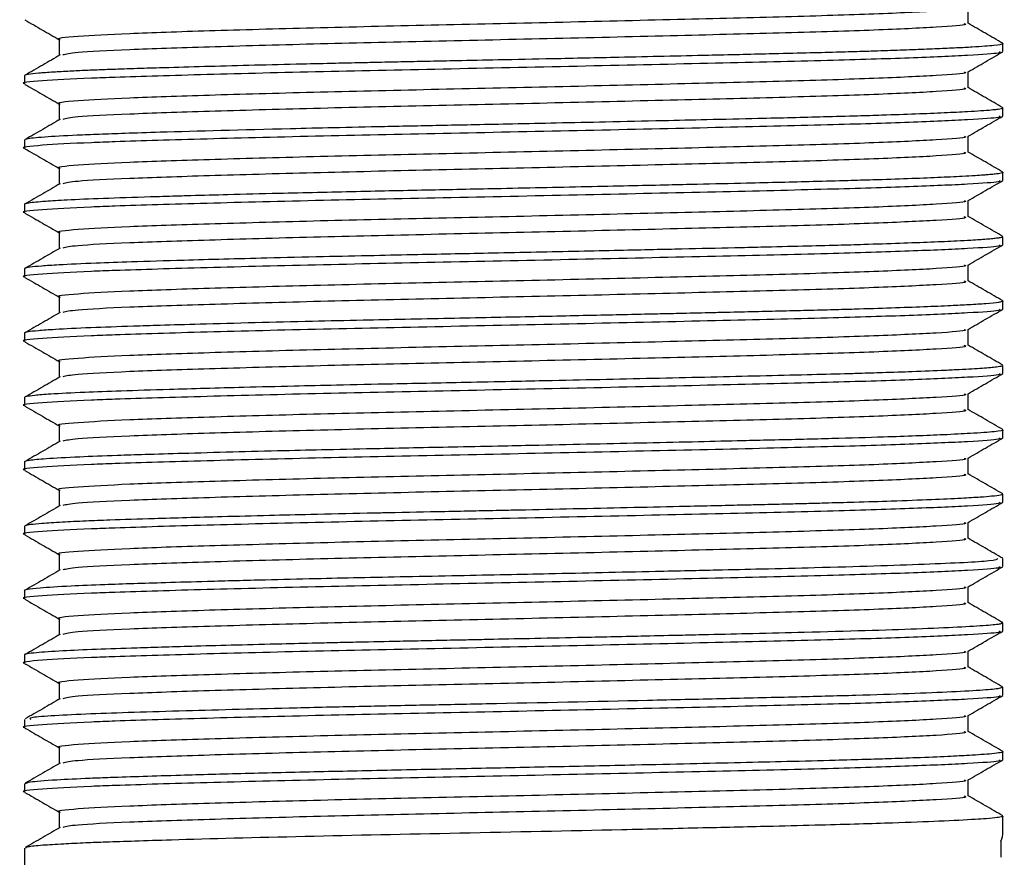
# Model space of a CAD drawing. Units: millimetres. Extents: x 3 to 3996, y 5 to 3995.
# Drawn here: x 1739 to 1762, y 2795 to 2814 of the extents above; entities that cross this region are included whole.
import ezdxf

# ---------------------------------------------------------------- set-up
doc = ezdxf.new("R2010")
doc.units = ezdxf.units.MM

msp = doc.modelspace()

# ---------------------------------------------------------------- linework, layer by layer
at = {"color": 7, "linetype": 'Continuous', "lineweight": 25}
for p, q in [((1761.071, 2814.189), (1761.071, 2814.561)), ((1739.895, 2813.814), (1739.895, 2813.441)), ((1761.883, 2813.533), (1761.883, 2813.72)), ((1739.083, 2812.97), (1739.083, 2812.783)), ((1761.883, 2812.033), (1761.883, 2812.22)), ((1739.083, 2811.47), (1739.083, 2811.283)), ((1761.883, 2810.533), (1761.883, 2810.72)), ((1739.083, 2809.97), (1739.083, 2809.783)), ((1761.883, 2809.033), (1761.883, 2809.22)), ((1739.083, 2808.47), (1739.083, 2808.283)), ((1761.883, 2807.533), (1761.883, 2807.72)), ((1739.083, 2806.97), (1739.083, 2806.783)), ((1761.883, 2806.033), (1761.883, 2806.22)), ((1739.083, 2805.47), (1739.083, 2805.283)), ((1761.883, 2804.533), (1761.883, 2804.72)), ((1739.083, 2803.97), (1739.083, 2803.783)), ((1761.883, 2803.033), (1761.883, 2803.22)), ((1739.083, 2802.47), (1739.083, 2802.283)), ((1761.883, 2801.533), (1761.883, 2801.721)), ((1739.083, 2800.97), (1739.083, 2800.783)), ((1761.883, 2800.033), (1761.883, 2800.22)), ((1739.083, 2799.47), (1739.083, 2799.283)), ((1761.883, 2798.533), (1761.883, 2798.72)), ((1739.083, 2797.971), (1739.083, 2797.783)), ((1761.883, 2797.033), (1761.883, 2797.22)), ((1739.083, 2796.47), (1739.083, 2796.283)), ((1761.883, 2795.335), (1761.883, 2795.72)), ((1761.833, 2795.133), (1761.833, 2794.758)), ((1739.083, 2794.97), (1739.083, 2789.302))]:
    msp.add_line(p, q, dxfattribs=at)
msp.add_ellipse((1750.483, 2789.02), major_axis=(11.372, 6.429), ratio=0.12408, start_param=6.119542, end_param=6.213156, dxfattribs=at)
for points, knots in [([(1760.981, 2814.561), (1761.001, 2814.553), (1761.08, 2814.524), (1760.407, 2814.476), (1759.002, 2814.407), (1756.899, 2814.342), (1754.331, 2814.279), (1751.473, 2814.21), (1748.54, 2814.146), (1745.749, 2814.082), (1743.323, 2814.013), (1741.41, 2813.95), (1740.261, 2813.885), (1739.776, 2813.837), (1739.907, 2813.815), (1739.914, 2813.814)], [0, 0, 0, 0, 0.029195, 0.115961, 0.204722, 0.292551, 0.379559, 0.468393, 0.555826, 0.643197, 0.732035, 0.819089, 0.906864, 0.995639, 1, 1, 1, 1]), ([(1739.098, 2814.27), (1739.233, 2814.192), (1739.499, 2814.039), (1739.765, 2813.885), (1739.895, 2813.81)], [0, 0, 0, 0, 0.509686, 1, 1, 1, 1]), ([(1760.976, 2814.189), (1761.001, 2814.18), (1761.087, 2814.15), (1760.41, 2814.101), (1759.001, 2814.032), (1756.899, 2813.967), (1754.331, 2813.904), (1751.473, 2813.835), (1748.539, 2813.771), (1745.751, 2813.707), (1743.316, 2813.638), (1741.439, 2813.575), (1740.231, 2813.514), (1740.057, 2813.473), (1739.977, 2813.454)], [0, 0, 0, 0, 0.034269, 0.122463, 0.212684, 0.301959, 0.390398, 0.480693, 0.569566, 0.658374, 0.748674, 0.83716, 0.926379, 1, 1, 1, 1]), ([(1761.88, 2813.726), (1761.745, 2813.804), (1761.475, 2813.96), (1761.205, 2814.115), (1761.071, 2814.193)], [0, 0, 0, 0, 0.502264, 1, 1, 1, 1]), ([(1761.875, 2813.726), (1761.878, 2813.724), (1761.885, 2813.721), (1761.883, 2813.717), (1761.88, 2813.715), (1761.879, 2813.714), (1761.879, 2813.714), (1761.879, 2813.713), (1761.879, 2813.713), (1761.879, 2813.713), (1761.879, 2813.713), (1761.879, 2813.713), (1761.879, 2813.713), (1761.879, 2813.713), (1761.861, 2813.7), (1761.724, 2813.675), (1761.299, 2813.643), (1760.81, 2813.617), (1760.367, 2813.596), (1759.854, 2813.576), (1759.375, 2813.559), (1758.935, 2813.544), (1758.518, 2813.532), (1757.97, 2813.516), (1757.271, 2813.498), (1756.293, 2813.474), (1754.859, 2813.441), (1753.149, 2813.402), (1751.488, 2813.366), (1750.219, 2813.339), (1749.268, 2813.32), (1748.539, 2813.305), (1747.931, 2813.292), (1747.395, 2813.281), (1746.862, 2813.27), (1746.267, 2813.257), (1745.426, 2813.237), (1744.433, 2813.213), (1743.39, 2813.186), (1742.542, 2813.161), (1741.834, 2813.14), (1741.31, 2813.123), (1740.869, 2813.107), (1740.493, 2813.092), (1740.111, 2813.074), (1739.727, 2813.053), (1739.382, 2813.028), (1739.159, 2813.001), (1739.065, 2812.981), (1739.088, 2812.971), (1739.09, 2812.97)], [0, 0, 0, 0, 0.006071, 0.012477, 0.014869, 0.015649, 0.01594, 0.016057, 0.016107, 0.016129, 0.016138, 0.016142, 0.016144, 0.016145, 0.016145, 0.067914, 0.119787, 0.146289, 0.17279, 0.199292, 0.225794, 0.238556, 0.255358, 0.2762, 0.301082, 0.330001, 0.374363, 0.435169, 0.478495, 0.513629, 0.540564, 0.557747, 0.574929, 0.592111, 0.603801, 0.621312, 0.644644, 0.679986, 0.715328, 0.75067, 0.774068, 0.801442, 0.820609, 0.839207, 0.862476, 0.890416, 0.923024, 0.9603, 0.996319, 1, 1, 1, 1]), ([(1761.801, 2813.533), (1761.811, 2813.522), (1761.839, 2813.491), (1761.137, 2813.443), (1759.8, 2813.383), (1757.798, 2813.321), (1755.221, 2813.261), (1752.188, 2813.193), (1749.026, 2813.127), (1745.973, 2813.064), (1743.259, 2812.996), (1741.571, 2812.945), (1740.284, 2812.898), (1739.436, 2812.849), (1738.963, 2812.805), (1739.096, 2812.784), (1739.102, 2812.783)], [0, 0, 0, 0, 0.045041, 0.121896, 0.200467, 0.278546, 0.364828, 0.453109, 0.540668, 0.627137, 0.71552, 0.802713, 0.831337, 0.913284, 0.995915, 1, 1, 1, 1]), ([(1739.917, 2813.454), (1739.782, 2813.376), (1739.511, 2813.22), (1739.24, 2813.063), (1739.105, 2812.985)], [0, 0, 0, 0, 0.500028, 1, 1, 1, 1]), ([(1761.07, 2813.06), (1761.205, 2813.138), (1761.476, 2813.295), (1761.747, 2813.451), (1761.882, 2813.53)], [0, 0, 0, 0, 0.49995, 1, 1, 1, 1]), ([(1760.981, 2813.061), (1761.001, 2813.053), (1761.08, 2813.024), (1760.407, 2812.976), (1759.002, 2812.907), (1756.899, 2812.842), (1754.331, 2812.779), (1751.473, 2812.71), (1748.54, 2812.646), (1745.749, 2812.582), (1743.323, 2812.513), (1741.41, 2812.45), (1740.261, 2812.385), (1739.776, 2812.337), (1739.907, 2812.315), (1739.914, 2812.314)], [0, 0, 0, 0, 0.029192, 0.115958, 0.204718, 0.292546, 0.379554, 0.468386, 0.555819, 0.643189, 0.732026, 0.819079, 0.906854, 0.995628, 1, 1, 1, 1]), ([(1761.071, 2812.689), (1761.071, 2812.751), (1761.071, 2812.875), (1761.071, 2812.999), (1761.071, 2813.061)], [0, 0, 0, 0, 0.5036, 1, 1, 1, 1]), ([(1739.098, 2812.77), (1739.233, 2812.692), (1739.499, 2812.539), (1739.765, 2812.385), (1739.895, 2812.31)], [0, 0, 0, 0, 0.509725, 1, 1, 1, 1]), ([(1760.976, 2812.689), (1761.001, 2812.68), (1761.087, 2812.65), (1760.41, 2812.601), (1759.001, 2812.532), (1756.899, 2812.467), (1754.331, 2812.404), (1751.473, 2812.335), (1748.539, 2812.271), (1745.751, 2812.207), (1743.316, 2812.138), (1741.439, 2812.075), (1740.231, 2812.014), (1740.056, 2811.973), (1739.977, 2811.954)], [0, 0, 0, 0, 0.034269, 0.122463, 0.212684, 0.301958, 0.390397, 0.480692, 0.569564, 0.658371, 0.748671, 0.837157, 0.926376, 1, 1, 1, 1]), ([(1761.88, 2812.226), (1761.745, 2812.304), (1761.475, 2812.46), (1761.205, 2812.615), (1761.071, 2812.693)], [0, 0, 0, 0, 0.5022243, 1, 1, 1, 1]), ([(1739.895, 2812.314), (1739.895, 2812.251), (1739.895, 2812.127), (1739.895, 2812.003), (1739.895, 2811.941)], [0, 0, 0, 0, 0.503975, 1, 1, 1, 1]), ([(1761.88, 2812.22), (1761.881, 2812.219), (1761.888, 2812.215), (1761.866, 2812.206), (1761.82, 2812.194), (1761.734, 2812.181), (1761.542, 2812.161), (1761.164, 2812.135), (1760.535, 2812.103), (1759.867, 2812.076), (1759.173, 2812.052), (1758.449, 2812.029), (1757.749, 2812.01), (1756.969, 2811.99), (1756.068, 2811.969), (1755.065, 2811.945), (1753.875, 2811.918), (1752.701, 2811.892), (1751.526, 2811.867), (1750.507, 2811.846), (1749.629, 2811.827), (1748.627, 2811.807), (1747.515, 2811.784), (1746.324, 2811.758), (1744.458, 2811.715), (1742.777, 2811.669), (1741.455, 2811.627), (1740.817, 2811.605), (1740.136, 2811.577), (1739.494, 2811.54), (1739.128, 2811.502), (1739.097, 2811.479), (1739.086, 2811.47)], [0, 0, 0, 0, 0.002554, 0.017481, 0.036499, 0.051268, 0.069544, 0.122033, 0.15766, 0.193286, 0.228913, 0.251969, 0.2818, 0.307769, 0.333738, 0.371077, 0.401613, 0.440047, 0.472452, 0.500923, 0.525457, 0.546055, 0.585393, 0.620421, 0.651135, 0.757037, 0.792105, 0.821461, 0.850737, 0.907739, 0.966979, 1, 1, 1, 1]), ([(1761.801, 2812.033), (1761.811, 2812.022), (1761.839, 2811.991), (1761.137, 2811.943), (1759.8, 2811.883), (1757.798, 2811.821), (1755.221, 2811.761), (1752.188, 2811.693), (1749.026, 2811.627), (1745.973, 2811.564), (1743.259, 2811.496), (1741.571, 2811.445), (1740.284, 2811.398), (1739.436, 2811.349), (1738.963, 2811.305), (1739.096, 2811.284), (1739.102, 2811.283)], [0, 0, 0, 0, 0.045041, 0.121896, 0.200467, 0.278546, 0.364828, 0.453109, 0.540668, 0.627137, 0.71552, 0.802713, 0.831337, 0.913284, 0.995915, 1, 1, 1, 1]), ([(1739.917, 2811.954), (1739.782, 2811.876), (1739.511, 2811.72), (1739.24, 2811.563), (1739.105, 2811.485)], [0, 0, 0, 0, 0.5000664, 1, 1, 1, 1]), ([(1761.07, 2811.56), (1761.205, 2811.638), (1761.476, 2811.795), (1761.747, 2811.951), (1761.882, 2812.03)], [0, 0, 0, 0, 0.499911, 1, 1, 1, 1]), ([(1760.981, 2811.561), (1761.001, 2811.553), (1761.08, 2811.524), (1760.407, 2811.476), (1759.002, 2811.407), (1756.899, 2811.342), (1754.331, 2811.279), (1751.473, 2811.21), (1748.54, 2811.146), (1745.749, 2811.082), (1743.323, 2811.013), (1741.41, 2810.95), (1740.261, 2810.885), (1739.776, 2810.837), (1739.907, 2810.815), (1739.914, 2810.814)], [0, 0, 0, 0, 0.029189, 0.115954, 0.204714, 0.292542, 0.379548, 0.46838, 0.555812, 0.643181, 0.732018, 0.81907, 0.906843, 0.995618, 1, 1, 1, 1]), ([(1761.071, 2811.189), (1761.071, 2811.251), (1761.071, 2811.375), (1761.071, 2811.499), (1761.071, 2811.561)], [0, 0, 0, 0, 0.503553, 1, 1, 1, 1]), ([(1739.098, 2811.27), (1739.233, 2811.192), (1739.499, 2811.039), (1739.765, 2810.885), (1739.895, 2810.81)], [0, 0, 0, 0, 0.509764, 1, 1, 1, 1]), ([(1760.976, 2811.189), (1761.001, 2811.18), (1761.087, 2811.15), (1760.41, 2811.101), (1759.001, 2811.032), (1756.899, 2810.967), (1754.331, 2810.904), (1751.473, 2810.835), (1748.539, 2810.771), (1745.751, 2810.707), (1743.316, 2810.638), (1741.439, 2810.575), (1740.231, 2810.514), (1740.056, 2810.473), (1739.977, 2810.454)], [0, 0, 0, 0, 0.034268, 0.122462, 0.212683, 0.301957, 0.390396, 0.48069, 0.569562, 0.658369, 0.748669, 0.837154, 0.926373, 1, 1, 1, 1]), ([(1761.88, 2810.726), (1761.745, 2810.804), (1761.475, 2810.96), (1761.205, 2811.115), (1761.071, 2811.193)], [0, 0, 0, 0, 0.502185, 1, 1, 1, 1]), ([(1761.881, 2810.72), (1761.881, 2810.72), (1761.898, 2810.713), (1761.855, 2810.702), (1761.784, 2810.688), (1761.682, 2810.675), (1761.561, 2810.664), (1761.414, 2810.653), (1761.221, 2810.64), (1760.889, 2810.621), (1760.383, 2810.597), (1759.685, 2810.569), (1758.966, 2810.545), (1758.222, 2810.523), (1757.507, 2810.504), (1756.714, 2810.484), (1755.816, 2810.463), (1754.937, 2810.443), (1754.053, 2810.422), (1753.24, 2810.404), (1751.945, 2810.376), (1750.35, 2810.342), (1748.802, 2810.31), (1747.68, 2810.287), (1746.798, 2810.268), (1745.896, 2810.248), (1744.885, 2810.224), (1743.893, 2810.199), (1743.092, 2810.177), (1742.574, 2810.162), (1742.263, 2810.153), (1741.684, 2810.135), (1740.892, 2810.109), (1740.094, 2810.075), (1739.505, 2810.039), (1739.187, 2810.007), (1739.08, 2809.983), (1739.088, 2809.972), (1739.089, 2809.97)], [0, 0, 0, 0, 0.001336, 0.026071, 0.043386, 0.0607, 0.078015, 0.090372, 0.107941, 0.13072, 0.166337, 0.201954, 0.237571, 0.260765, 0.290262, 0.316231, 0.3422, 0.377756, 0.397469, 0.42111, 0.448677, 0.508249, 0.554256, 0.578594, 0.604261, 0.631257, 0.659582, 0.69852, 0.729276, 0.745234, 0.757551, 0.766228, 0.81656, 0.865962, 0.905648, 0.956342, 0.991918, 1, 1, 1, 1]), ([(1739.895, 2810.814), (1739.895, 2810.751), (1739.895, 2810.627), (1739.895, 2810.503), (1739.895, 2810.441)], [0, 0, 0, 0, 0.504024, 1, 1, 1, 1]), ([(1761.801, 2810.533), (1761.811, 2810.522), (1761.839, 2810.491), (1761.137, 2810.443), (1759.8, 2810.383), (1757.798, 2810.321), (1755.221, 2810.261), (1752.188, 2810.193), (1749.026, 2810.127), (1745.973, 2810.064), (1743.259, 2809.996), (1741.571, 2809.945), (1740.284, 2809.898), (1739.436, 2809.849), (1738.963, 2809.805), (1739.096, 2809.784), (1739.102, 2809.783)], [0, 0, 0, 0, 0.045041, 0.121896, 0.200467, 0.278546, 0.364828, 0.453109, 0.540668, 0.627137, 0.71552, 0.802713, 0.831337, 0.913284, 0.995915, 1, 1, 1, 1]), ([(1739.917, 2810.454), (1739.782, 2810.376), (1739.511, 2810.22), (1739.24, 2810.063), (1739.105, 2809.985)], [0, 0, 0, 0, 0.500104, 1, 1, 1, 1]), ([(1761.07, 2810.06), (1761.205, 2810.138), (1761.476, 2810.295), (1761.747, 2810.451), (1761.882, 2810.53)], [0, 0, 0, 0, 0.499872, 1, 1, 1, 1]), ([(1760.981, 2810.061), (1761.001, 2810.053), (1761.08, 2810.024), (1760.407, 2809.976), (1759.002, 2809.907), (1756.899, 2809.842), (1754.331, 2809.779), (1751.473, 2809.71), (1748.54, 2809.646), (1745.749, 2809.582), (1743.323, 2809.513), (1741.41, 2809.45), (1740.261, 2809.385), (1739.776, 2809.337), (1739.907, 2809.315), (1739.914, 2809.314)], [0, 0, 0, 0, 0.029187, 0.115951, 0.204709, 0.292537, 0.379542, 0.468373, 0.555805, 0.643173, 0.732009, 0.81906, 0.906833, 0.995607, 1, 1, 1, 1]), ([(1761.071, 2809.689), (1761.071, 2809.751), (1761.071, 2809.875), (1761.071, 2809.999), (1761.071, 2810.061)], [0, 0, 0, 0, 0.503505, 1, 1, 1, 1]), ([(1739.098, 2809.77), (1739.233, 2809.692), (1739.499, 2809.539), (1739.765, 2809.385), (1739.895, 2809.31)], [0, 0, 0, 0, 0.5098039, 1, 1, 1, 1]), ([(1760.976, 2809.689), (1761.001, 2809.68), (1761.087, 2809.65), (1760.41, 2809.601), (1759.001, 2809.532), (1756.899, 2809.467), (1754.331, 2809.404), (1751.473, 2809.335), (1748.539, 2809.271), (1745.751, 2809.207), (1743.316, 2809.138), (1741.439, 2809.075), (1740.231, 2809.014), (1740.056, 2808.973), (1739.977, 2808.954)], [0, 0, 0, 0, 0.034268, 0.122462, 0.212682, 0.301956, 0.390395, 0.480689, 0.56956, 0.658367, 0.748666, 0.837152, 0.92637, 1, 1, 1, 1]), ([(1761.88, 2809.226), (1761.745, 2809.304), (1761.475, 2809.46), (1761.205, 2809.615), (1761.071, 2809.693)], [0, 0, 0, 0, 0.502145, 1, 1, 1, 1]), ([(1739.895, 2809.314), (1739.895, 2809.251), (1739.895, 2809.127), (1739.895, 2809.003), (1739.895, 2808.942)], [0, 0, 0, 0, 0.504073, 1, 1, 1, 1]), ([(1761.871, 2809.22), (1761.875, 2809.218), (1761.892, 2809.209), (1761.833, 2809.196), (1761.738, 2809.182), (1761.62, 2809.169), (1761.486, 2809.158), (1761.326, 2809.147), (1761.117, 2809.133), (1760.76, 2809.114), (1760.224, 2809.09), (1759.496, 2809.063), (1758.753, 2809.038), (1757.991, 2809.016), (1757.198, 2808.996), (1756.387, 2808.976), (1755.448, 2808.954), (1754.611, 2808.935), (1753.704, 2808.915), (1752.904, 2808.897), (1751.661, 2808.87), (1750.081, 2808.836), (1748.481, 2808.804), (1747.163, 2808.776), (1745.974, 2808.75), (1744.442, 2808.713), (1742.91, 2808.673), (1741.625, 2808.633), (1740.636, 2808.599), (1739.941, 2808.567), (1739.464, 2808.535), (1739.2, 2808.508), (1739.088, 2808.486), (1739.09, 2808.473), (1739.09, 2808.47)], [0, 0, 0, 0, 0.007952, 0.034637, 0.051947, 0.069256, 0.086566, 0.098391, 0.116019, 0.139447, 0.175061, 0.210675, 0.246289, 0.269596, 0.298797, 0.331502, 0.350836, 0.388329, 0.407865, 0.430916, 0.45748, 0.513562, 0.562762, 0.592023, 0.627232, 0.668387, 0.735305, 0.785312, 0.825216, 0.879325, 0.914945, 0.950566, 0.986187, 1, 1, 1, 1]), ([(1761.801, 2809.033), (1761.811, 2809.022), (1761.839, 2808.991), (1761.137, 2808.943), (1759.8, 2808.883), (1757.798, 2808.821), (1755.221, 2808.761), (1752.188, 2808.693), (1749.026, 2808.627), (1745.973, 2808.564), (1743.259, 2808.496), (1741.571, 2808.445), (1740.284, 2808.398), (1739.436, 2808.349), (1738.963, 2808.305), (1739.096, 2808.284), (1739.102, 2808.283)], [0, 0, 0, 0, 0.045041, 0.121896, 0.200467, 0.278546, 0.364828, 0.453109, 0.540668, 0.627137, 0.71552, 0.802713, 0.831337, 0.913284, 0.995915, 1, 1, 1, 1]), ([(1739.917, 2808.954), (1739.782, 2808.876), (1739.511, 2808.72), (1739.24, 2808.563), (1739.105, 2808.485)], [0, 0, 0, 0, 0.5001422, 1, 1, 1, 1]), ([(1761.07, 2808.56), (1761.205, 2808.638), (1761.476, 2808.795), (1761.747, 2808.951), (1761.882, 2809.03)], [0, 0, 0, 0, 0.499833, 1, 1, 1, 1]), ([(1760.981, 2808.561), (1761.001, 2808.553), (1761.08, 2808.524), (1760.407, 2808.476), (1759.002, 2808.407), (1756.899, 2808.342), (1754.331, 2808.279), (1751.473, 2808.21), (1748.54, 2808.146), (1745.749, 2808.082), (1743.323, 2808.013), (1741.41, 2807.95), (1740.261, 2807.885), (1739.776, 2807.837), (1739.907, 2807.815), (1739.914, 2807.814)], [0, 0, 0, 0, 0.029184, 0.115948, 0.204705, 0.292532, 0.379537, 0.468367, 0.555798, 0.643165, 0.732, 0.819051, 0.906823, 0.995596, 1, 1, 1, 1]), ([(1761.071, 2808.189), (1761.071, 2808.251), (1761.071, 2808.375), (1761.071, 2808.499), (1761.071, 2808.561)], [0, 0, 0, 0, 0.503457, 1, 1, 1, 1]), ([(1739.098, 2808.27), (1739.233, 2808.192), (1739.499, 2808.039), (1739.765, 2807.885), (1739.895, 2807.81)], [0, 0, 0, 0, 0.509843, 1, 1, 1, 1]), ([(1760.976, 2808.189), (1761.001, 2808.18), (1761.087, 2808.15), (1760.41, 2808.101), (1759.001, 2808.032), (1756.899, 2807.967), (1754.331, 2807.904), (1751.473, 2807.835), (1748.539, 2807.771), (1745.751, 2807.707), (1743.316, 2807.638), (1741.439, 2807.575), (1740.231, 2807.514), (1740.056, 2807.473), (1739.977, 2807.454)], [0, 0, 0, 0, 0.034268, 0.122461, 0.212681, 0.301955, 0.390393, 0.480687, 0.569558, 0.658365, 0.748664, 0.837149, 0.926367, 1, 1, 1, 1]), ([(1761.88, 2807.726), (1761.745, 2807.804), (1761.475, 2807.96), (1761.205, 2808.115), (1761.071, 2808.193)], [0, 0, 0, 0, 0.502105, 1, 1, 1, 1]), ([(1761.873, 2807.726), (1761.877, 2807.724), (1761.897, 2807.717), (1761.863, 2807.704), (1761.762, 2807.683), (1761.528, 2807.659), (1761.132, 2807.634), (1760.649, 2807.609), (1760.057, 2807.583), (1759.301, 2807.556), (1758.576, 2807.533), (1757.91, 2807.514), (1757.327, 2807.499), (1756.687, 2807.483), (1756.027, 2807.468), (1755.546, 2807.457), (1755.212, 2807.449), (1754.875, 2807.441), (1754.406, 2807.43), (1753.802, 2807.417), (1753.196, 2807.403), (1752.484, 2807.388), (1751.694, 2807.371), (1750.839, 2807.352), (1749.932, 2807.334), (1748.96, 2807.314), (1747.962, 2807.293), (1746.891, 2807.27), (1745.71, 2807.244), (1744.423, 2807.213), (1743.239, 2807.181), (1742.311, 2807.155), (1741.439, 2807.127), (1740.559, 2807.097), (1739.839, 2807.061), (1739.39, 2807.029), (1739.156, 2807.001), (1739.079, 2806.982), (1739.085, 2806.971), (1739.086, 2806.97)], [0, 0, 0, 0, 0.005793, 0.030057, 0.050223, 0.091557, 0.126284, 0.154399, 0.189724, 0.225049, 0.260374, 0.278502, 0.300146, 0.322628, 0.343346, 0.364108, 0.367637, 0.373943, 0.394883, 0.409519, 0.426932, 0.447121, 0.470085, 0.493266, 0.518377, 0.545417, 0.574388, 0.602611, 0.637651, 0.679503, 0.723588, 0.758754, 0.784992, 0.833252, 0.88694, 0.924217, 0.959571, 0.994925, 1, 1, 1, 1]), ([(1739.895, 2807.814), (1739.895, 2807.751), (1739.895, 2807.627), (1739.895, 2807.503), (1739.895, 2807.442)], [0, 0, 0, 0, 0.504121, 1, 1, 1, 1]), ([(1761.801, 2807.533), (1761.811, 2807.522), (1761.839, 2807.491), (1761.137, 2807.443), (1759.8, 2807.383), (1757.798, 2807.321), (1755.221, 2807.261), (1752.188, 2807.193), (1749.026, 2807.127), (1745.973, 2807.064), (1743.259, 2806.996), (1741.571, 2806.945), (1740.284, 2806.898), (1739.436, 2806.849), (1738.963, 2806.805), (1739.096, 2806.784), (1739.102, 2806.783)], [0, 0, 0, 0, 0.045041, 0.121896, 0.200467, 0.278546, 0.364828, 0.453109, 0.540668, 0.627137, 0.71552, 0.802713, 0.831337, 0.913284, 0.995915, 1, 1, 1, 1]), ([(1761.07, 2807.06), (1761.205, 2807.138), (1761.476, 2807.295), (1761.747, 2807.451), (1761.882, 2807.53)], [0, 0, 0, 0, 0.499794, 1, 1, 1, 1]), ([(1739.917, 2807.454), (1739.782, 2807.376), (1739.511, 2807.22), (1739.24, 2807.063), (1739.105, 2806.985)], [0, 0, 0, 0, 0.5001801, 1, 1, 1, 1]), ([(1760.981, 2807.061), (1761.001, 2807.053), (1761.08, 2807.024), (1760.407, 2806.976), (1759.002, 2806.907), (1756.899, 2806.842), (1754.331, 2806.779), (1751.473, 2806.71), (1748.54, 2806.646), (1745.749, 2806.582), (1743.323, 2806.513), (1741.41, 2806.45), (1740.261, 2806.385), (1739.776, 2806.337), (1739.908, 2806.315), (1739.914, 2806.314)], [0, 0, 0, 0, 0.029181, 0.115944, 0.204701, 0.292527, 0.379531, 0.468361, 0.55579, 0.643157, 0.731992, 0.819042, 0.906813, 0.995585, 1, 1, 1, 1]), ([(1761.071, 2806.689), (1761.071, 2806.751), (1761.071, 2806.875), (1761.071, 2806.999), (1761.071, 2807.061)], [0, 0, 0, 0, 0.50341, 1, 1, 1, 1]), ([(1739.098, 2806.77), (1739.233, 2806.692), (1739.499, 2806.539), (1739.765, 2806.385), (1739.895, 2806.31)], [0, 0, 0, 0, 0.509883, 1, 1, 1, 1]), ([(1760.976, 2806.689), (1761.001, 2806.68), (1761.087, 2806.65), (1760.41, 2806.601), (1759.001, 2806.532), (1756.899, 2806.467), (1754.331, 2806.404), (1751.473, 2806.335), (1748.539, 2806.271), (1745.751, 2806.207), (1743.316, 2806.138), (1741.439, 2806.075), (1740.231, 2806.014), (1740.056, 2805.973), (1739.977, 2805.954)], [0, 0, 0, 0, 0.034268, 0.122461, 0.212681, 0.301954, 0.390392, 0.480686, 0.569556, 0.658363, 0.748662, 0.837146, 0.926364, 1, 1, 1, 1]), ([(1761.88, 2806.226), (1761.745, 2806.304), (1761.475, 2806.46), (1761.205, 2806.615), (1761.071, 2806.693)], [0, 0, 0, 0, 0.502066, 1, 1, 1, 1]), ([(1761.867, 2806.22), (1761.868, 2806.214), (1761.87, 2806.201), (1761.758, 2806.184), (1761.598, 2806.167), (1761.405, 2806.152), (1761.164, 2806.136), (1760.873, 2806.12), (1760.435, 2806.099), (1759.849, 2806.075), (1759.156, 2806.051), (1758.658, 2806.036), (1758.357, 2806.027), (1757.966, 2806.016), (1757.286, 2805.998), (1756.245, 2805.973), (1755.09, 2805.946), (1753.89, 2805.919), (1752.651, 2805.892), (1751.536, 2805.867), (1750.479, 2805.845), (1749.537, 2805.825), (1748.567, 2805.805), (1747.513, 2805.784), (1746.437, 2805.76), (1745.278, 2805.734), (1743.929, 2805.7), (1742.548, 2805.662), (1741.342, 2805.624), (1740.391, 2805.589), (1739.723, 2805.555), (1739.314, 2805.522), (1739.139, 2805.497), (1739.085, 2805.48), (1739.085, 2805.472), (1739.085, 2805.47)], [0, 0, 0, 0, 0.022714, 0.051658, 0.072374, 0.093257, 0.114308, 0.135525, 0.15691, 0.197113, 0.228298, 0.250459, 0.258155, 0.263593, 0.295286, 0.332077, 0.368088, 0.403692, 0.439296, 0.4749, 0.497862, 0.527835, 0.5538, 0.579764, 0.618041, 0.648286, 0.685924, 0.748363, 0.796329, 0.839531, 0.895069, 0.933864, 0.968296, 0.992027, 1, 1, 1, 1]), ([(1739.895, 2806.314), (1739.895, 2806.251), (1739.895, 2806.127), (1739.895, 2806.003), (1739.895, 2805.942)], [0, 0, 0, 0, 0.50417, 1, 1, 1, 1]), ([(1761.801, 2806.033), (1761.811, 2806.022), (1761.839, 2805.991), (1761.137, 2805.943), (1759.8, 2805.883), (1757.798, 2805.821), (1755.221, 2805.761), (1752.188, 2805.693), (1749.026, 2805.627), (1745.973, 2805.564), (1743.259, 2805.496), (1741.571, 2805.445), (1740.284, 2805.398), (1739.436, 2805.349), (1738.963, 2805.305), (1739.096, 2805.284), (1739.102, 2805.283)], [0, 0, 0, 0, 0.045041, 0.121896, 0.200467, 0.278546, 0.364828, 0.453109, 0.540668, 0.627137, 0.71552, 0.802713, 0.831337, 0.913284, 0.995915, 1, 1, 1, 1]), ([(1739.917, 2805.954), (1739.782, 2805.876), (1739.511, 2805.72), (1739.24, 2805.563), (1739.105, 2805.485)], [0, 0, 0, 0, 0.500218, 1, 1, 1, 1]), ([(1761.07, 2805.56), (1761.205, 2805.638), (1761.476, 2805.795), (1761.747, 2805.951), (1761.882, 2806.03)], [0, 0, 0, 0, 0.499755, 1, 1, 1, 1]), ([(1760.981, 2805.561), (1761.001, 2805.553), (1761.08, 2805.524), (1760.407, 2805.476), (1759.002, 2805.407), (1756.899, 2805.342), (1754.331, 2805.279), (1751.473, 2805.21), (1748.54, 2805.146), (1745.749, 2805.082), (1743.323, 2805.013), (1741.41, 2804.95), (1740.261, 2804.885), (1739.776, 2804.837), (1739.908, 2804.815), (1739.914, 2804.814)], [0, 0, 0, 0, 0.029178, 0.115941, 0.204697, 0.292522, 0.379525, 0.468354, 0.555783, 0.643149, 0.731983, 0.819032, 0.906803, 0.995574, 1, 1, 1, 1]), ([(1761.071, 2805.189), (1761.071, 2805.251), (1761.071, 2805.375), (1761.071, 2805.499), (1761.071, 2805.561)], [0, 0, 0, 0, 0.503362, 1, 1, 1, 1]), ([(1739.098, 2805.27), (1739.234, 2805.192), (1739.499, 2805.039), (1739.765, 2804.885), (1739.895, 2804.81)], [0, 0, 0, 0, 0.509922, 1, 1, 1, 1]), ([(1760.976, 2805.189), (1761.001, 2805.18), (1761.087, 2805.15), (1760.41, 2805.101), (1759.001, 2805.032), (1756.899, 2804.967), (1754.331, 2804.904), (1751.473, 2804.835), (1748.539, 2804.771), (1745.751, 2804.707), (1743.316, 2804.638), (1741.439, 2804.575), (1740.231, 2804.514), (1740.056, 2804.473), (1739.977, 2804.454)], [0, 0, 0, 0, 0.034268, 0.12246, 0.21268, 0.301953, 0.390391, 0.480684, 0.569554, 0.658361, 0.748659, 0.837144, 0.926361, 1, 1, 1, 1]), ([(1761.88, 2804.726), (1761.745, 2804.804), (1761.475, 2804.96), (1761.205, 2805.115), (1761.071, 2805.193)], [0, 0, 0, 0, 0.502026, 1, 1, 1, 1]), ([(1761.871, 2804.72), (1761.875, 2804.719), (1761.925, 2804.703), (1761.758, 2804.682), (1761.459, 2804.655), (1761.082, 2804.631), (1760.392, 2804.596), (1759.313, 2804.555), (1758.129, 2804.52), (1757.222, 2804.496), (1756.523, 2804.48), (1755.709, 2804.461), (1754.754, 2804.438), (1753.591, 2804.412), (1752.344, 2804.385), (1751.222, 2804.361), (1750.167, 2804.338), (1749.228, 2804.319), (1748.265, 2804.299), (1747.241, 2804.278), (1746.189, 2804.255), (1745.039, 2804.228), (1743.899, 2804.199), (1742.815, 2804.169), (1741.932, 2804.143), (1741.107, 2804.116), (1740.272, 2804.084), (1739.573, 2804.045), (1739.198, 2804.009), (1739.08, 2803.984), (1739.089, 2803.972), (1739.091, 2803.97)], [0, 0, 0, 0, 0.004936, 0.060063, 0.089118, 0.116956, 0.158634, 0.226949, 0.27443, 0.298066, 0.324022, 0.344934, 0.376633, 0.412255, 0.447877, 0.483499, 0.506636, 0.53628, 0.562245, 0.588209, 0.624539, 0.655357, 0.694599, 0.73631, 0.771579, 0.800402, 0.84711, 0.904201, 0.952999, 0.990694, 1, 1, 1, 1]), ([(1739.895, 2804.814), (1739.895, 2804.751), (1739.895, 2804.627), (1739.895, 2804.503), (1739.895, 2804.442)], [0, 0, 0, 0, 0.504218, 1, 1, 1, 1]), ([(1761.801, 2804.533), (1761.811, 2804.522), (1761.839, 2804.491), (1761.137, 2804.443), (1759.8, 2804.383), (1757.798, 2804.321), (1755.221, 2804.261), (1752.188, 2804.193), (1749.026, 2804.127), (1745.973, 2804.064), (1743.259, 2803.996), (1741.571, 2803.945), (1740.284, 2803.898), (1739.436, 2803.849), (1738.963, 2803.805), (1739.096, 2803.784), (1739.102, 2803.783)], [0, 0, 0, 0, 0.045041, 0.121896, 0.200467, 0.278546, 0.364828, 0.453109, 0.540668, 0.627137, 0.71552, 0.802713, 0.831337, 0.913284, 0.995915, 1, 1, 1, 1]), ([(1761.07, 2804.06), (1761.205, 2804.138), (1761.476, 2804.295), (1761.747, 2804.451), (1761.882, 2804.53)], [0, 0, 0, 0, 0.4997154, 1, 1, 1, 1]), ([(1739.917, 2804.454), (1739.782, 2804.376), (1739.511, 2804.22), (1739.24, 2804.063), (1739.105, 2803.985)], [0, 0, 0, 0, 0.500256, 1, 1, 1, 1]), ([(1760.981, 2804.061), (1761.001, 2804.053), (1761.08, 2804.024), (1760.407, 2803.976), (1759.002, 2803.907), (1756.899, 2803.842), (1754.331, 2803.779), (1751.473, 2803.71), (1748.54, 2803.646), (1745.749, 2803.582), (1743.323, 2803.513), (1741.41, 2803.45), (1740.261, 2803.385), (1739.776, 2803.337), (1739.908, 2803.315), (1739.914, 2803.314)], [0, 0, 0, 0, 0.029176, 0.115937, 0.204693, 0.292517, 0.37952, 0.468348, 0.555776, 0.643141, 0.731974, 0.819023, 0.906793, 0.995563, 1, 1, 1, 1]), ([(1761.071, 2803.689), (1761.071, 2803.751), (1761.071, 2803.875), (1761.071, 2803.999), (1761.071, 2804.061)], [0, 0, 0, 0, 0.503314, 1, 1, 1, 1]), ([(1739.098, 2803.77), (1739.234, 2803.692), (1739.499, 2803.539), (1739.765, 2803.385), (1739.895, 2803.31)], [0, 0, 0, 0, 0.5099618, 1, 1, 1, 1]), ([(1760.976, 2803.689), (1761.001, 2803.68), (1761.087, 2803.65), (1760.41, 2803.601), (1759.001, 2803.532), (1756.899, 2803.467), (1754.331, 2803.404), (1751.473, 2803.335), (1748.539, 2803.271), (1745.751, 2803.207), (1743.316, 2803.138), (1741.439, 2803.075), (1740.231, 2803.014), (1740.056, 2802.973), (1739.977, 2802.954)], [0, 0, 0, 0, 0.034268, 0.12246, 0.212679, 0.301952, 0.390389, 0.480682, 0.569553, 0.658359, 0.748657, 0.837141, 0.926358, 1, 1, 1, 1]), ([(1761.88, 2803.226), (1761.745, 2803.304), (1761.475, 2803.46), (1761.205, 2803.615), (1761.071, 2803.693)], [0, 0, 0, 0, 0.501987, 1, 1, 1, 1]), ([(1761.878, 2803.22), (1761.869, 2803.212), (1761.849, 2803.195), (1761.657, 2803.172), (1761.35, 2803.147), (1760.903, 2803.121), (1760.226, 2803.09), (1759.377, 2803.058), (1758.515, 2803.031), (1757.814, 2803.012), (1757.244, 2802.997), (1756.735, 2802.984), (1756.262, 2802.973), (1755.773, 2802.962), (1755.208, 2802.949), (1754.366, 2802.93), (1753.289, 2802.906), (1752.035, 2802.878), (1751.009, 2802.856), (1750.198, 2802.839), (1749.571, 2802.826), (1748.675, 2802.808), (1747.878, 2802.791), (1747.296, 2802.779), (1747.139, 2802.776), (1747.091, 2802.775), (1746.628, 2802.765), (1745.846, 2802.747), (1744.714, 2802.72), (1743.452, 2802.687), (1742.178, 2802.651), (1741.17, 2802.618), (1740.472, 2802.592), (1739.921, 2802.565), (1739.359, 2802.529), (1739.123, 2802.497), (1739.081, 2802.475), (1739.084, 2802.471), (1739.084, 2802.47)], [0, 0, 0, 0, 0.032183, 0.068563, 0.097278, 0.132555, 0.174389, 0.219392, 0.254844, 0.280738, 0.298047, 0.315357, 0.332666, 0.344661, 0.362263, 0.38547, 0.421087, 0.456705, 0.492322, 0.507156, 0.52469, 0.544925, 0.582624, 0.592694, 0.595532, 0.596401, 0.596904, 0.636242, 0.666369, 0.703457, 0.762486, 0.808904, 0.838451, 0.873601, 0.914352, 0.981591, 0.997796, 1, 1, 1, 1]), ([(1739.895, 2803.314), (1739.895, 2803.251), (1739.895, 2803.127), (1739.895, 2803.003), (1739.895, 2802.942)], [0, 0, 0, 0, 0.504267, 1, 1, 1, 1]), ([(1761.801, 2803.033), (1761.811, 2803.022), (1761.839, 2802.991), (1761.137, 2802.943), (1759.8, 2802.883), (1757.798, 2802.821), (1755.221, 2802.761), (1752.188, 2802.693), (1749.026, 2802.627), (1745.973, 2802.564), (1743.259, 2802.496), (1741.571, 2802.445), (1740.284, 2802.398), (1739.436, 2802.349), (1738.963, 2802.305), (1739.096, 2802.284), (1739.102, 2802.283)], [0, 0, 0, 0, 0.045041, 0.121896, 0.200467, 0.278546, 0.364828, 0.453109, 0.540668, 0.627137, 0.71552, 0.802713, 0.831337, 0.913284, 0.995915, 1, 1, 1, 1]), ([(1739.917, 2802.954), (1739.782, 2802.876), (1739.511, 2802.72), (1739.24, 2802.563), (1739.105, 2802.485)], [0, 0, 0, 0, 0.500293, 1, 1, 1, 1]), ([(1761.07, 2802.56), (1761.205, 2802.638), (1761.476, 2802.795), (1761.747, 2802.951), (1761.882, 2803.03)], [0, 0, 0, 0, 0.4996761, 1, 1, 1, 1]), ([(1760.981, 2802.561), (1761.001, 2802.553), (1761.08, 2802.524), (1760.407, 2802.476), (1759.002, 2802.407), (1756.899, 2802.342), (1754.331, 2802.279), (1751.473, 2802.21), (1748.54, 2802.146), (1745.749, 2802.082), (1743.323, 2802.013), (1741.41, 2801.95), (1740.261, 2801.885), (1739.776, 2801.837), (1739.908, 2801.815), (1739.914, 2801.814)], [0, 0, 0, 0, 0.029173, 0.115934, 0.204689, 0.292512, 0.379514, 0.468341, 0.555769, 0.643133, 0.731966, 0.819013, 0.906783, 0.995552, 1, 1, 1, 1]), ([(1761.071, 2802.189), (1761.071, 2802.251), (1761.071, 2802.375), (1761.071, 2802.499), (1761.071, 2802.561)], [0, 0, 0, 0, 0.503267, 1, 1, 1, 1]), ([(1739.098, 2802.27), (1739.234, 2802.192), (1739.499, 2802.039), (1739.765, 2801.885), (1739.895, 2801.81)], [0, 0, 0, 0, 0.510001, 1, 1, 1, 1]), ([(1760.976, 2802.189), (1761.001, 2802.18), (1761.087, 2802.15), (1760.41, 2802.101), (1759.001, 2802.032), (1756.899, 2801.967), (1754.331, 2801.904), (1751.473, 2801.835), (1748.539, 2801.771), (1745.751, 2801.707), (1743.316, 2801.638), (1741.439, 2801.575), (1740.231, 2801.514), (1740.056, 2801.473), (1739.977, 2801.454)], [0, 0, 0, 0, 0.034267, 0.12246, 0.212678, 0.301951, 0.390388, 0.480681, 0.569551, 0.658356, 0.748654, 0.837138, 0.926355, 1, 1, 1, 1]), ([(1761.88, 2801.726), (1761.745, 2801.804), (1761.475, 2801.96), (1761.205, 2802.115), (1761.071, 2802.193)], [0, 0, 0, 0, 0.501948, 1, 1, 1, 1]), ([(1739.895, 2801.814), (1739.895, 2801.751), (1739.895, 2801.627), (1739.895, 2801.503), (1739.895, 2801.442)], [0, 0, 0, 0, 0.504315, 1, 1, 1, 1]), ([(1761.801, 2801.533), (1761.811, 2801.522), (1761.839, 2801.491), (1761.137, 2801.443), (1759.8, 2801.383), (1757.798, 2801.321), (1755.221, 2801.261), (1752.188, 2801.193), (1749.026, 2801.127), (1745.973, 2801.064), (1743.259, 2800.996), (1741.571, 2800.945), (1740.284, 2800.898), (1739.436, 2800.849), (1738.963, 2800.805), (1739.096, 2800.784), (1739.102, 2800.783)], [0, 0, 0, 0, 0.045041, 0.121896, 0.200467, 0.278546, 0.364828, 0.453109, 0.540668, 0.627137, 0.71552, 0.802713, 0.831337, 0.913284, 0.995915, 1, 1, 1, 1]), ([(1761.763, 2801.721), (1761.747, 2801.702), (1761.707, 2801.657), (1760.201, 2801.584), (1758.148, 2801.518), (1756.362, 2801.475), (1755.362, 2801.452), (1754.531, 2801.433), (1753.645, 2801.413), (1752.557, 2801.389), (1751.388, 2801.364), (1750.267, 2801.34), (1749.153, 2801.317), (1748.004, 2801.294), (1746.893, 2801.271), (1745.792, 2801.246), (1744.592, 2801.217), (1743.413, 2801.186), (1742.405, 2801.157), (1741.611, 2801.133), (1740.854, 2801.107), (1740.056, 2801.074), (1739.442, 2801.036), (1739.151, 2801), (1739.064, 2800.979), (1739.084, 2800.97), (1739.084, 2800.97)], [0, 0, 0, 0, 0.076828, 0.182715, 0.28836, 0.330228, 0.363086, 0.382838, 0.405761, 0.441582, 0.47665, 0.504391, 0.535588, 0.570121, 0.601973, 0.632201, 0.66905, 0.714933, 0.751894, 0.782719, 0.814597, 0.859307, 0.919056, 0.963588, 0.999234, 1, 1, 1, 1]), ([(1761.07, 2801.06), (1761.205, 2801.138), (1761.476, 2801.295), (1761.747, 2801.451), (1761.882, 2801.53)], [0, 0, 0, 0, 0.4996367, 1, 1, 1, 1]), ([(1739.917, 2801.454), (1739.782, 2801.376), (1739.511, 2801.22), (1739.24, 2801.063), (1739.105, 2800.985)], [0, 0, 0, 0, 0.5003309, 1, 1, 1, 1]), ([(1760.981, 2801.061), (1761.001, 2801.053), (1761.08, 2801.024), (1760.407, 2800.976), (1759.002, 2800.907), (1756.899, 2800.842), (1754.331, 2800.779), (1751.473, 2800.71), (1748.54, 2800.646), (1745.749, 2800.582), (1743.323, 2800.513), (1741.41, 2800.45), (1740.261, 2800.385), (1739.776, 2800.337), (1739.908, 2800.315), (1739.914, 2800.314)], [0, 0, 0, 0, 0.02917, 0.11593, 0.204684, 0.292507, 0.379508, 0.468335, 0.555762, 0.643125, 0.731957, 0.819004, 0.906772, 0.995541, 1, 1, 1, 1]), ([(1761.071, 2800.689), (1761.071, 2800.751), (1761.071, 2800.875), (1761.071, 2800.999), (1761.071, 2801.061)], [0, 0, 0, 0, 0.503219, 1, 1, 1, 1]), ([(1739.098, 2800.77), (1739.234, 2800.692), (1739.499, 2800.539), (1739.765, 2800.385), (1739.895, 2800.31)], [0, 0, 0, 0, 0.510041, 1, 1, 1, 1]), ([(1760.976, 2800.689), (1761.001, 2800.68), (1761.087, 2800.65), (1760.41, 2800.601), (1759.001, 2800.532), (1756.899, 2800.467), (1754.331, 2800.404), (1751.473, 2800.335), (1748.539, 2800.271), (1745.751, 2800.207), (1743.316, 2800.138), (1741.439, 2800.075), (1740.231, 2800.014), (1740.056, 2799.973), (1739.977, 2799.954)], [0, 0, 0, 0, 0.034267, 0.122459, 0.212678, 0.30195, 0.390387, 0.480679, 0.569549, 0.658354, 0.748652, 0.837135, 0.926352, 1, 1, 1, 1]), ([(1761.88, 2800.226), (1761.745, 2800.304), (1761.475, 2800.46), (1761.205, 2800.615), (1761.071, 2800.693)], [0, 0, 0, 0, 0.501908, 1, 1, 1, 1]), ([(1761.853, 2800.226), (1761.857, 2800.215), (1761.867, 2800.192), (1761.522, 2800.158), (1760.879, 2800.118), (1759.61, 2800.064), (1757.927, 2800.013), (1756.145, 2799.97), (1755.179, 2799.948), (1754.336, 2799.929), (1753.375, 2799.907), (1752.223, 2799.882), (1751.037, 2799.857), (1750.189, 2799.839), (1749.591, 2799.826), (1749.086, 2799.816), (1748.5, 2799.804), (1747.723, 2799.788), (1747.017, 2799.773), (1746.373, 2799.759), (1745.774, 2799.745), (1744.975, 2799.726), (1744.026, 2799.702), (1742.866, 2799.671), (1741.743, 2799.637), (1740.715, 2799.602), (1739.891, 2799.565), (1739.304, 2799.523), (1739.051, 2799.49), (1739.097, 2799.472), (1739.103, 2799.47)], [0, 0, 0, 0, 0.040352, 0.090471, 0.144787, 0.197868, 0.302575, 0.341904, 0.374045, 0.392142, 0.417504, 0.458052, 0.489843, 0.516516, 0.528536, 0.539677, 0.558804, 0.57781, 0.605642, 0.619914, 0.634697, 0.65962, 0.693857, 0.727021, 0.781139, 0.826317, 0.873719, 0.929774, 0.990911, 1, 1, 1, 1]), ([(1739.895, 2800.314), (1739.895, 2800.251), (1739.895, 2800.127), (1739.895, 2800.003), (1739.895, 2799.942)], [0, 0, 0, 0, 0.504364, 1, 1, 1, 1]), ([(1761.801, 2800.033), (1761.811, 2800.022), (1761.839, 2799.991), (1761.137, 2799.943), (1759.8, 2799.883), (1757.798, 2799.821), (1755.221, 2799.761), (1752.188, 2799.693), (1749.026, 2799.627), (1745.973, 2799.564), (1743.259, 2799.496), (1741.571, 2799.445), (1740.284, 2799.398), (1739.436, 2799.349), (1738.963, 2799.305), (1739.096, 2799.284), (1739.102, 2799.283)], [0, 0, 0, 0, 0.045041, 0.121896, 0.200467, 0.278546, 0.364828, 0.453109, 0.540668, 0.627137, 0.71552, 0.802713, 0.831337, 0.913284, 0.995915, 1, 1, 1, 1]), ([(1739.917, 2799.954), (1739.782, 2799.876), (1739.511, 2799.72), (1739.24, 2799.563), (1739.105, 2799.485)], [0, 0, 0, 0, 0.5003684, 1, 1, 1, 1]), ([(1761.07, 2799.56), (1761.205, 2799.638), (1761.476, 2799.795), (1761.747, 2799.951), (1761.882, 2800.03)], [0, 0, 0, 0, 0.499597, 1, 1, 1, 1]), ([(1760.981, 2799.561), (1761.001, 2799.553), (1761.08, 2799.524), (1760.407, 2799.476), (1759.002, 2799.407), (1756.899, 2799.342), (1754.331, 2799.279), (1751.473, 2799.21), (1748.54, 2799.146), (1745.749, 2799.082), (1743.323, 2799.013), (1741.41, 2798.95), (1740.261, 2798.885), (1739.776, 2798.837), (1739.908, 2798.815), (1739.914, 2798.814)], [0, 0, 0, 0, 0.029168, 0.115927, 0.20468, 0.292502, 0.379503, 0.468328, 0.555755, 0.643118, 0.731948, 0.818995, 0.906762, 0.99553, 1, 1, 1, 1]), ([(1761.071, 2799.189), (1761.071, 2799.251), (1761.071, 2799.375), (1761.071, 2799.499), (1761.071, 2799.561)], [0, 0, 0, 0, 0.503172, 1, 1, 1, 1]), ([(1739.098, 2799.27), (1739.234, 2799.192), (1739.499, 2799.039), (1739.765, 2798.885), (1739.895, 2798.81)], [0, 0, 0, 0, 0.510081, 1, 1, 1, 1]), ([(1760.976, 2799.189), (1761.001, 2799.18), (1761.087, 2799.15), (1760.41, 2799.101), (1759.001, 2799.032), (1756.899, 2798.967), (1754.331, 2798.904), (1751.473, 2798.835), (1748.539, 2798.771), (1745.751, 2798.707), (1743.316, 2798.638), (1741.439, 2798.575), (1740.231, 2798.514), (1740.056, 2798.473), (1739.977, 2798.454)], [0, 0, 0, 0, 0.034267, 0.122459, 0.212677, 0.301949, 0.390385, 0.480678, 0.569547, 0.658352, 0.748649, 0.837133, 0.926349, 1, 1, 1, 1]), ([(1761.88, 2798.726), (1761.745, 2798.804), (1761.475, 2798.96), (1761.205, 2799.115), (1761.071, 2799.193)], [0, 0, 0, 0, 0.501869, 1, 1, 1, 1]), ([(1739.895, 2798.814), (1739.895, 2798.751), (1739.895, 2798.627), (1739.895, 2798.503), (1739.895, 2798.442)], [0, 0, 0, 0, 0.504412, 1, 1, 1, 1]), ([(1761.801, 2798.533), (1761.811, 2798.522), (1761.839, 2798.491), (1761.137, 2798.443), (1759.8, 2798.383), (1757.798, 2798.321), (1755.221, 2798.261), (1752.188, 2798.193), (1749.026, 2798.127), (1745.973, 2798.064), (1743.259, 2797.996), (1741.571, 2797.945), (1740.284, 2797.898), (1739.436, 2797.849), (1738.963, 2797.805), (1739.096, 2797.784), (1739.102, 2797.783)], [0, 0, 0, 0, 0.045041, 0.121896, 0.200467, 0.278546, 0.364828, 0.453109, 0.540668, 0.627137, 0.71552, 0.802713, 0.831337, 0.913284, 0.995915, 1, 1, 1, 1]), ([(1761.858, 2798.72), (1761.85, 2798.71), (1761.832, 2798.687), (1761.443, 2798.652), (1760.75, 2798.612), (1759.739, 2798.57), (1758.488, 2798.529), (1757.011, 2798.491), (1755.367, 2798.452), (1753.008, 2798.399), (1750.61, 2798.347), (1748.389, 2798.302), (1747.183, 2798.277), (1746.201, 2798.255), (1745.218, 2798.232), (1744.062, 2798.203), (1742.78, 2798.169), (1741.605, 2798.133), (1740.555, 2798.097), (1739.762, 2798.057), (1739.157, 2798.014), (1739.21, 2797.986), (1739.238, 2797.971)], [0, 0, 0, 0, 0.040976, 0.091519, 0.147247, 0.200744, 0.253592, 0.307001, 0.360773, 0.41185, 0.517692, 0.558664, 0.599286, 0.621707, 0.646225, 0.689601, 0.733523, 0.782476, 0.83209, 0.887096, 0.940723, 1, 1, 1, 1]), ([(1761.07, 2798.06), (1761.205, 2798.138), (1761.476, 2798.295), (1761.747, 2798.451), (1761.882, 2798.53)], [0, 0, 0, 0, 0.499558, 1, 1, 1, 1]), ([(1739.917, 2798.454), (1739.782, 2798.376), (1739.511, 2798.22), (1739.24, 2798.063), (1739.105, 2797.985)], [0, 0, 0, 0, 0.500406, 1, 1, 1, 1]), ([(1760.981, 2798.061), (1761.001, 2798.053), (1761.08, 2798.024), (1760.407, 2797.976), (1759.002, 2797.907), (1756.899, 2797.842), (1754.331, 2797.779), (1751.473, 2797.71), (1748.54, 2797.646), (1745.749, 2797.582), (1743.323, 2797.513), (1741.41, 2797.45), (1740.261, 2797.385), (1739.776, 2797.337), (1739.908, 2797.315), (1739.914, 2797.314)], [0, 0, 0, 0, 0.029165, 0.115924, 0.204676, 0.292497, 0.379497, 0.468322, 0.555747, 0.64311, 0.73194, 0.818985, 0.906752, 0.995519, 1, 1, 1, 1]), ([(1761.071, 2797.689), (1761.071, 2797.751), (1761.071, 2797.875), (1761.071, 2797.999), (1761.071, 2798.061)], [0, 0, 0, 0, 0.503125, 1, 1, 1, 1]), ([(1739.098, 2797.77), (1739.234, 2797.692), (1739.499, 2797.538), (1739.765, 2797.385), (1739.895, 2797.31)], [0, 0, 0, 0, 0.5101206, 1, 1, 1, 1]), ([(1760.976, 2797.689), (1761.001, 2797.68), (1761.087, 2797.65), (1760.41, 2797.601), (1759.001, 2797.532), (1756.899, 2797.467), (1754.331, 2797.404), (1751.473, 2797.335), (1748.539, 2797.271), (1745.751, 2797.207), (1743.316, 2797.138), (1741.439, 2797.075), (1740.231, 2797.014), (1740.056, 2796.973), (1739.977, 2796.954)], [0, 0, 0, 0, 0.034267, 0.122458, 0.212676, 0.301948, 0.390384, 0.480676, 0.569545, 0.65835, 0.748647, 0.83713, 0.926346, 1, 1, 1, 1]), ([(1761.88, 2797.226), (1761.745, 2797.304), (1761.475, 2797.46), (1761.205, 2797.615), (1761.071, 2797.693)], [0, 0, 0, 0, 0.5018302, 1, 1, 1, 1]), ([(1761.882, 2797.22), (1761.882, 2797.22), (1761.9, 2797.211), (1761.831, 2797.195), (1761.663, 2797.172), (1761.4, 2797.152), (1761.067, 2797.13), (1760.586, 2797.105), (1759.947, 2797.079), (1759.278, 2797.055), (1758.645, 2797.035), (1757.876, 2797.013), (1756.909, 2796.989), (1755.771, 2796.962), (1754.586, 2796.934), (1753.136, 2796.902), (1751.46, 2796.866), (1749.586, 2796.826), (1747.736, 2796.789), (1745.913, 2796.749), (1744.211, 2796.708), (1742.859, 2796.671), (1741.837, 2796.64), (1741.145, 2796.617), (1740.443, 2796.591), (1739.717, 2796.555), (1739.17, 2796.512), (1739.119, 2796.483), (1739.097, 2796.47)], [0, 0, 0, 0, 0.000904, 0.033152, 0.067922, 0.095247, 0.119208, 0.152448, 0.192598, 0.222813, 0.244649, 0.271753, 0.31168, 0.346601, 0.382583, 0.420516, 0.473966, 0.524362, 0.576971, 0.630275, 0.684921, 0.738328, 0.773531, 0.808263, 0.833047, 0.883501, 0.949944, 1, 1, 1, 1]), ([(1739.895, 2797.314), (1739.895, 2797.251), (1739.895, 2797.127), (1739.895, 2797.003), (1739.895, 2796.942)], [0, 0, 0, 0, 0.504461, 1, 1, 1, 1]), ([(1761.801, 2797.033), (1761.811, 2797.022), (1761.839, 2796.991), (1761.137, 2796.943), (1759.8, 2796.883), (1757.798, 2796.821), (1755.221, 2796.761), (1752.188, 2796.693), (1749.026, 2796.627), (1745.973, 2796.564), (1743.259, 2796.496), (1741.571, 2796.445), (1740.284, 2796.398), (1739.436, 2796.349), (1738.963, 2796.305), (1739.096, 2796.284), (1739.102, 2796.283)], [0, 0, 0, 0, 0.0450414, 0.1218961, 0.2004675, 0.2785457, 0.3648281, 0.4531086, 0.5406683, 0.6271374, 0.7155197, 0.8027127, 0.8313367, 0.9132837, 0.9959149, 1, 1, 1, 1]), ([(1739.917, 2796.954), (1739.782, 2796.876), (1739.511, 2796.72), (1739.24, 2796.563), (1739.105, 2796.485)], [0, 0, 0, 0, 0.500443, 1, 1, 1, 1]), ([(1761.07, 2796.56), (1761.205, 2796.638), (1761.476, 2796.795), (1761.747, 2796.951), (1761.882, 2797.03)], [0, 0, 0, 0, 0.499518, 1, 1, 1, 1]), ([(1760.981, 2796.561), (1761.001, 2796.553), (1761.08, 2796.524), (1760.407, 2796.476), (1759.002, 2796.407), (1756.899, 2796.342), (1754.331, 2796.279), (1751.473, 2796.21), (1748.54, 2796.146), (1745.749, 2796.082), (1743.323, 2796.013), (1741.41, 2795.95), (1740.261, 2795.885), (1739.776, 2795.837), (1739.908, 2795.815), (1739.914, 2795.814)], [0, 0, 0, 0, 0.029162, 0.11592, 0.204672, 0.292492, 0.379491, 0.468316, 0.55574, 0.643102, 0.731931, 0.818976, 0.906742, 0.995509, 1, 1, 1, 1]), ([(1761.071, 2796.189), (1761.071, 2796.251), (1761.071, 2796.375), (1761.071, 2796.499), (1761.071, 2796.561)], [0, 0, 0, 0, 0.503077, 1, 1, 1, 1]), ([(1739.098, 2796.27), (1739.234, 2796.192), (1739.499, 2796.038), (1739.765, 2795.885), (1739.895, 2795.81)], [0, 0, 0, 0, 0.51016, 1, 1, 1, 1]), ([(1760.976, 2796.189), (1761.001, 2796.18), (1761.087, 2796.15), (1760.41, 2796.101), (1759.001, 2796.032), (1756.899, 2795.967), (1754.331, 2795.904), (1751.473, 2795.835), (1748.539, 2795.771), (1745.751, 2795.707), (1743.316, 2795.638), (1741.439, 2795.575), (1740.231, 2795.514), (1740.056, 2795.473), (1739.977, 2795.454)], [0, 0, 0, 0, 0.034267, 0.122458, 0.212675, 0.301947, 0.390383, 0.480674, 0.569543, 0.658348, 0.748644, 0.837127, 0.926343, 1, 1, 1, 1]), ([(1761.88, 2795.726), (1761.745, 2795.804), (1761.475, 2795.96), (1761.205, 2796.115), (1761.071, 2796.193)], [0, 0, 0, 0, 0.501791, 1, 1, 1, 1]), ([(1739.895, 2795.814), (1739.895, 2795.751), (1739.895, 2795.627), (1739.895, 2795.503), (1739.895, 2795.442)], [0, 0, 0, 0, 0.5045088, 1, 1, 1, 1]), ([(1761.882, 2795.72), (1761.882, 2795.72), (1761.892, 2795.715), (1761.857, 2795.703), (1761.761, 2795.683), (1761.537, 2795.661), (1761.13, 2795.633), (1760.461, 2795.599), (1759.495, 2795.562), (1758.535, 2795.532), (1757.609, 2795.506), (1756.409, 2795.477), (1754.868, 2795.441), (1752.445, 2795.386), (1749.216, 2795.318), (1745.522, 2795.243), (1743.062, 2795.177), (1741.669, 2795.134), (1741.016, 2795.113), (1740.461, 2795.091), (1739.942, 2795.066), (1739.466, 2795.036), (1739.13, 2795.003), (1739.121, 2794.98), (1739.117, 2794.97)], [0, 0, 0, 0, 0.000782, 0.018956, 0.04957, 0.083808, 0.10807, 0.164863, 0.218365, 0.250692, 0.284695, 0.322512, 0.374054, 0.429628, 0.535189, 0.640103, 0.746211, 0.781553, 0.813226, 0.838264, 0.871119, 0.911786, 0.959014, 1, 1, 1, 1]), ([(1739.917, 2795.454), (1739.782, 2795.376), (1739.511, 2795.22), (1739.24, 2795.063), (1739.105, 2794.985)], [0, 0, 0, 0, 0.500481, 1, 1, 1, 1])]:
    msp.add_open_spline(points, degree=3, knots=knots, dxfattribs=at)

doc.saveas('drawing.dxf')
